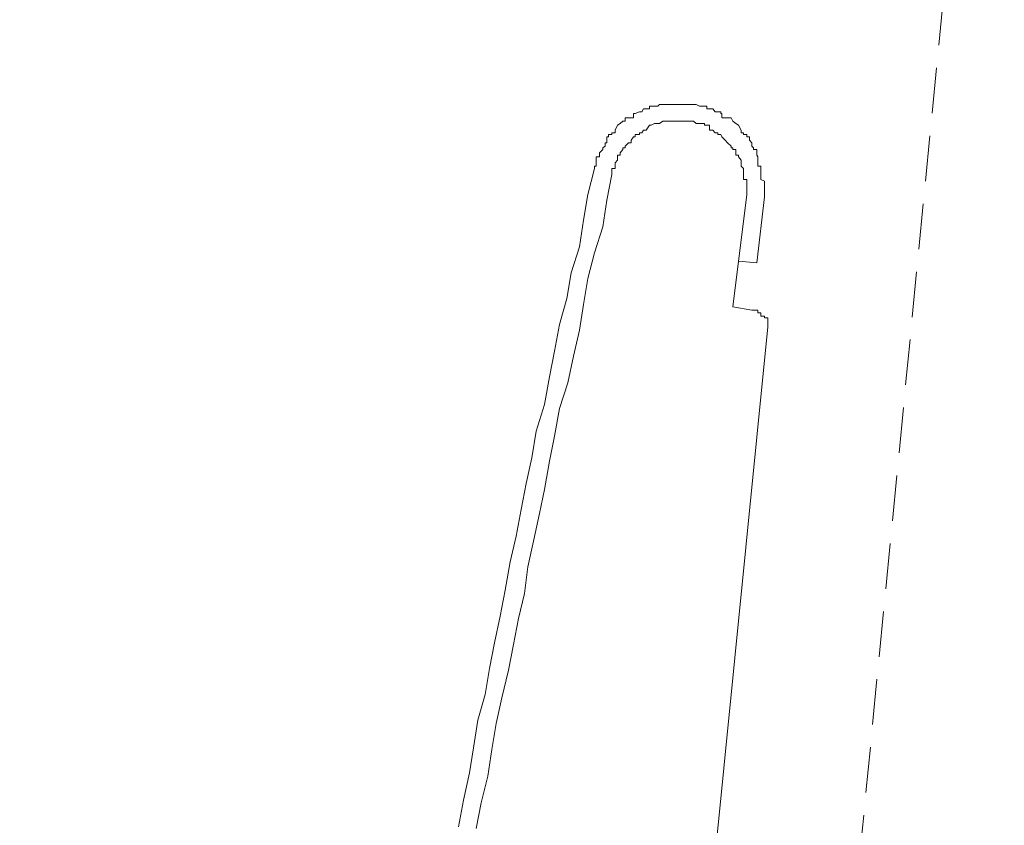
# Model space of a CAD drawing. Units: millimetres. Extents: x 0 to 4000, y 0 to 4000.
# Drawn here: x 3350 to 3365, y 1664 to 1676 of the extents above; entities that cross this region are included whole.
import ezdxf

# ---------------------------------------------------------------- set-up
doc = ezdxf.new("R2010")
doc.units = ezdxf.units.MM
doc.header["$MEASUREMENT"] = 0
doc.linetypes.add('AI-Linetype-4', pattern=[1.05681, 0.70454, -0.35227])
doc.layers.add('__ 1', color=7, linetype='Continuous')
doc.layers.add('Default', color=18, linetype='Continuous')
doc.styles.add('Arial', font='arial.ttf')
doc.dimstyles.new('Standard (TOTO) (Bathtub)', dxfattribs={"dimscale": 0.8, "dimtxt": 40, "dimasz": 40, "dimexe": 20, "dimexo": 15, "dimgap": 3, "dimtad": 1, "dimtoh": 1, "dimdec": 0, "dimzin": 1, "dimdsep": 46, "dimtxsty": 'Arial', "dimcen": 20, "dimadec": 0, "dimazin": 1, "dimtfac": 1, "dimtdec": 4, "dimtix": 1, "dimtofl": 0, "dimtmove": 1, "dimatfit": 3, "dimfxl": 0, "dimtolj": 1, "dimtzin": 1, "dimarcsym": 0})

# ---------------------------------------------------------------- blocks, each defined once
blk = doc.blocks.new('*D8')
at = {"layer": 'Default', "color": 0, "lineweight": -2}
for p, q in [((3442.128, 1718.356), (3442.128, 1053.341)), ((3213.892, 1177.844), (3213.892, 1053.341)), ((3253.892, 1073.341), (3402.128, 1073.341))]:
    blk.add_line(p, q, dxfattribs=at)
at = {"layer": 'Default', "color": 0}
for points in [[(3253.892, 1080.008), (3253.892, 1066.675), (3213.892, 1073.341)], [(3402.128, 1066.675), (3402.128, 1080.008), (3442.128, 1073.341)]]:
    blk.add_solid(points, dxfattribs=at)
at = {"layer": 'Defpoints', "color": 0}
for p in [(3442.128, 1733.356), (3213.892, 1192.844), (3442.128, 1073.341)]:
    blk.add_point(p, dxfattribs=at)
at = {"layer": 'Default', "color": 0, "insert": (3328.01, 1096.778), "char_height": 40, "attachment_point": 5, "style": 'Arial'}
blk.add_mtext('\\A1;230', dxfattribs=at)

msp = doc.modelspace()

# ---------------------------------------------------------------- linework, layer by layer
at = {"layer": '__ 1', "color": 0, "linetype": 'AI-Linetype-4', "lineweight": 9}
msp.add_lwpolyline([(3369.391, 1733.356), (3333.525, 1364.844)], dxfattribs=at)
at = {"layer": '__ 1', "color": 0, "lineweight": 9}
for points in [[(3361.095, 1673.507), (3361.095, 1673.546), (3361.095, 1673.584), (3361.095, 1673.61), (3361.095, 1673.636), (3361.095, 1673.713), (3361.095, 1673.752), (3361.043, 1673.778), (3361.043, 1673.829), (3361.043, 1673.855), (3361.043, 1673.907), (3361.043, 1673.946), (3361.043, 1673.984), (3360.992, 1673.984), (3360.992, 1674.036), (3360.992, 1674.075), (3360.992, 1674.126), (3360.979, 1674.152), (3360.979, 1674.191), (3360.979, 1674.242), (3360.927, 1674.242), (3360.927, 1674.268), (3360.902, 1674.294), (3360.902, 1674.345), (3360.863, 1674.384), (3360.863, 1674.436), (3360.824, 1674.436), (3360.824, 1674.474), (3360.773, 1674.474), (3360.773, 1674.5), (3360.734, 1674.5), (3360.734, 1674.539), (3360.695, 1674.616), (3360.656, 1674.642), (3360.605, 1674.681), (3360.579, 1674.732), (3360.527, 1674.732), (3360.489, 1674.732), (3360.437, 1674.732), (3360.437, 1674.797), (3360.424, 1674.797), (3360.424, 1674.823), (3360.373, 1674.823), (3360.334, 1674.823), (3360.295, 1674.874), (3360.244, 1674.874), (3360.205, 1674.874), (3360.205, 1674.913), (3360.166, 1674.913), (3360.115, 1674.913), (3360.089, 1674.913), (3360.037, 1674.939), (3359.998, 1674.939), (3359.973, 1674.939), (3359.934, 1674.939), (3359.869, 1674.939), (3359.844, 1674.939), (3359.805, 1674.939), (3359.766, 1674.939), (3359.715, 1674.939), (3359.663, 1674.939), (3359.624, 1674.939), (3359.599, 1674.939), (3359.547, 1674.939), (3359.521, 1674.939), (3359.47, 1674.939), (3359.444, 1674.913), (3359.392, 1674.913), (3359.341, 1674.913), (3359.315, 1674.913), (3359.315, 1674.874), (3359.263, 1674.874), (3359.224, 1674.874), (3359.199, 1674.823), (3359.16, 1674.823), (3359.095, 1674.797), (3359.07, 1674.797), (3359.07, 1674.732), (3359.031, 1674.732), (3358.992, 1674.732), (3358.941, 1674.732), (3358.941, 1674.681), (3358.902, 1674.681), (3358.863, 1674.642), (3358.824, 1674.616), (3358.786, 1674.539), (3358.786, 1674.5), (3358.734, 1674.5), (3358.734, 1674.474), (3358.683, 1674.474), (3358.683, 1674.436), (3358.657, 1674.436), (3358.657, 1674.384), (3358.657, 1674.345), (3358.631, 1674.345), (3358.631, 1674.294), (3358.592, 1674.268), (3358.592, 1674.242), (3358.541, 1674.191), (3358.541, 1674.152), (3358.541, 1674.126), (3358.489, 1674.126), (3358.489, 1674.075), (3358.489, 1674.036), (3358.489, 1673.984), (3358.463, 1673.984), (3358.463, 1673.946)], [(3361.095, 1673.507), (3361.095, 1673.546), (3361.095, 1673.584), (3361.095, 1673.61), (3361.095, 1673.636), (3361.095, 1673.713), (3361.095, 1673.752), (3361.043, 1673.778), (3361.043, 1673.829), (3361.043, 1673.855), (3361.043, 1673.907), (3361.043, 1673.946), (3361.043, 1673.984), (3360.992, 1673.984), (3360.992, 1674.036), (3360.992, 1674.075), (3360.992, 1674.126), (3360.979, 1674.152), (3360.979, 1674.191), (3360.979, 1674.242), (3360.927, 1674.242), (3360.927, 1674.268), (3360.902, 1674.294), (3360.902, 1674.345), (3360.863, 1674.384), (3360.863, 1674.436), (3360.824, 1674.436), (3360.824, 1674.474), (3360.773, 1674.474), (3360.773, 1674.5), (3360.734, 1674.5), (3360.734, 1674.539), (3360.695, 1674.616), (3360.656, 1674.642), (3360.605, 1674.681), (3360.579, 1674.732), (3360.527, 1674.732), (3360.489, 1674.732), (3360.437, 1674.732), (3360.437, 1674.797), (3360.424, 1674.797), (3360.424, 1674.823), (3360.373, 1674.823), (3360.334, 1674.823), (3360.295, 1674.874), (3360.244, 1674.874), (3360.205, 1674.874), (3360.205, 1674.913), (3360.166, 1674.913), (3360.115, 1674.913), (3360.089, 1674.913), (3360.037, 1674.939), (3359.998, 1674.939), (3359.973, 1674.939), (3359.934, 1674.939), (3359.869, 1674.939), (3359.844, 1674.939), (3359.805, 1674.939), (3359.766, 1674.939), (3359.715, 1674.939), (3359.663, 1674.939), (3359.624, 1674.939), (3359.599, 1674.939), (3359.547, 1674.939), (3359.521, 1674.939), (3359.47, 1674.939), (3359.444, 1674.913), (3359.392, 1674.913), (3359.341, 1674.913), (3359.315, 1674.913), (3359.315, 1674.874), (3359.263, 1674.874), (3359.224, 1674.874), (3359.199, 1674.823), (3359.16, 1674.823), (3359.095, 1674.797), (3359.07, 1674.797), (3359.07, 1674.732), (3359.031, 1674.732), (3358.992, 1674.732), (3358.941, 1674.732), (3358.941, 1674.681), (3358.902, 1674.681), (3358.863, 1674.642), (3358.824, 1674.616), (3358.786, 1674.539), (3358.786, 1674.5), (3358.734, 1674.5), (3358.734, 1674.474), (3358.683, 1674.474), (3358.683, 1674.436), (3358.657, 1674.436), (3358.657, 1674.384), (3358.657, 1674.345), (3358.631, 1674.345), (3358.631, 1674.294), (3358.592, 1674.268), (3358.592, 1674.242), (3358.541, 1674.191), (3358.541, 1674.152), (3358.541, 1674.126), (3358.489, 1674.126), (3358.489, 1674.075), (3358.489, 1674.036), (3358.489, 1673.984), (3358.463, 1673.984), (3358.463, 1673.946)], [(3360.824, 1673.546), (3360.824, 1673.584), (3360.824, 1673.61), (3360.824, 1673.636), (3360.824, 1673.713), (3360.824, 1673.752), (3360.824, 1673.778), (3360.773, 1673.778), (3360.773, 1673.829), (3360.773, 1673.855), (3360.773, 1673.907), (3360.773, 1673.946), (3360.734, 1673.984), (3360.734, 1674.036), (3360.734, 1674.075), (3360.695, 1674.126), (3360.695, 1674.152), (3360.656, 1674.152), (3360.656, 1674.191), (3360.656, 1674.242), (3360.605, 1674.242), (3360.605, 1674.268), (3360.579, 1674.268), (3360.579, 1674.294), (3360.527, 1674.345), (3360.489, 1674.384), (3360.437, 1674.436), (3360.424, 1674.474), (3360.373, 1674.474), (3360.373, 1674.5), (3360.334, 1674.5), (3360.295, 1674.539), (3360.244, 1674.539), (3360.244, 1674.616), (3360.205, 1674.616), (3360.166, 1674.616), (3360.166, 1674.642), (3360.115, 1674.642), (3360.089, 1674.642), (3360.037, 1674.642), (3359.998, 1674.681), (3359.973, 1674.681), (3359.934, 1674.681), (3359.869, 1674.681), (3359.844, 1674.681), (3359.805, 1674.681), (3359.766, 1674.681), (3359.715, 1674.681), (3359.663, 1674.681), (3359.624, 1674.681), (3359.599, 1674.681), (3359.547, 1674.681), (3359.521, 1674.681), (3359.47, 1674.642), (3359.444, 1674.642), (3359.392, 1674.642), (3359.341, 1674.616), (3359.315, 1674.616), (3359.263, 1674.539), (3359.224, 1674.539), (3359.199, 1674.5), (3359.16, 1674.5), (3359.16, 1674.474), (3359.095, 1674.474), (3359.095, 1674.436), (3359.07, 1674.436), (3359.031, 1674.384), (3359.031, 1674.345), (3358.992, 1674.345), (3358.941, 1674.294), (3358.941, 1674.268), (3358.902, 1674.268), (3358.902, 1674.242), (3358.863, 1674.191), (3358.863, 1674.152), (3358.824, 1674.152), (3358.824, 1674.126), (3358.824, 1674.075), (3358.786, 1674.036), (3358.786, 1673.984), (3358.786, 1673.946), (3358.734, 1673.946), (3358.734, 1673.907), (3358.734, 1673.855)], [(3360.824, 1673.546), (3360.824, 1673.584), (3360.824, 1673.61), (3360.824, 1673.636), (3360.824, 1673.713), (3360.824, 1673.752), (3360.824, 1673.778), (3360.773, 1673.778), (3360.773, 1673.829), (3360.773, 1673.855), (3360.773, 1673.907), (3360.773, 1673.946), (3360.734, 1673.984), (3360.734, 1674.036), (3360.734, 1674.075), (3360.695, 1674.126), (3360.695, 1674.152), (3360.656, 1674.152), (3360.656, 1674.191), (3360.656, 1674.242), (3360.605, 1674.242), (3360.605, 1674.268), (3360.579, 1674.268), (3360.579, 1674.294), (3360.527, 1674.345), (3360.489, 1674.384), (3360.437, 1674.436), (3360.424, 1674.474), (3360.373, 1674.474), (3360.373, 1674.5), (3360.334, 1674.5), (3360.295, 1674.539), (3360.244, 1674.539), (3360.244, 1674.616), (3360.205, 1674.616), (3360.166, 1674.616), (3360.166, 1674.642), (3360.115, 1674.642), (3360.089, 1674.642), (3360.037, 1674.642), (3359.998, 1674.681), (3359.973, 1674.681), (3359.934, 1674.681), (3359.869, 1674.681), (3359.844, 1674.681), (3359.805, 1674.681), (3359.766, 1674.681), (3359.715, 1674.681), (3359.663, 1674.681), (3359.624, 1674.681), (3359.599, 1674.681), (3359.547, 1674.681), (3359.521, 1674.681), (3359.47, 1674.642), (3359.444, 1674.642), (3359.392, 1674.642), (3359.341, 1674.616), (3359.315, 1674.616), (3359.263, 1674.539), (3359.224, 1674.539), (3359.199, 1674.5), (3359.16, 1674.5), (3359.16, 1674.474), (3359.095, 1674.474), (3359.095, 1674.436), (3359.07, 1674.436), (3359.031, 1674.384), (3359.031, 1674.345), (3358.992, 1674.345), (3358.941, 1674.294), (3358.941, 1674.268), (3358.902, 1674.268), (3358.902, 1674.242), (3358.863, 1674.191), (3358.863, 1674.152), (3358.824, 1674.152), (3358.824, 1674.126), (3358.824, 1674.075), (3358.786, 1674.036), (3358.786, 1673.984), (3358.786, 1673.946), (3358.734, 1673.946), (3358.734, 1673.907), (3358.734, 1673.855)], [(3360.824, 1673.546), (3360.824, 1673.584), (3360.824, 1673.61), (3360.824, 1673.636), (3360.824, 1673.713), (3360.824, 1673.752), (3360.824, 1673.778), (3360.773, 1673.778), (3360.773, 1673.829), (3360.773, 1673.855), (3360.773, 1673.907), (3360.773, 1673.946), (3360.734, 1673.984), (3360.734, 1674.036), (3360.734, 1674.075), (3360.695, 1674.126), (3360.695, 1674.152), (3360.656, 1674.152), (3360.656, 1674.191), (3360.656, 1674.242), (3360.605, 1674.242), (3360.605, 1674.268), (3360.579, 1674.268), (3360.579, 1674.294), (3360.527, 1674.345), (3360.489, 1674.384), (3360.437, 1674.436), (3360.424, 1674.474), (3360.373, 1674.474), (3360.373, 1674.5), (3360.334, 1674.5), (3360.295, 1674.539), (3360.244, 1674.539), (3360.244, 1674.616), (3360.205, 1674.616), (3360.166, 1674.616), (3360.166, 1674.642), (3360.115, 1674.642), (3360.089, 1674.642), (3360.037, 1674.642), (3359.998, 1674.681), (3359.973, 1674.681), (3359.934, 1674.681), (3359.869, 1674.681), (3359.844, 1674.681), (3359.805, 1674.681), (3359.766, 1674.681), (3359.715, 1674.681), (3359.663, 1674.681), (3359.624, 1674.681), (3359.599, 1674.681), (3359.547, 1674.681), (3359.521, 1674.681), (3359.47, 1674.642), (3359.444, 1674.642), (3359.392, 1674.642), (3359.341, 1674.616), (3359.315, 1674.616), (3359.263, 1674.539), (3359.224, 1674.539), (3359.199, 1674.5), (3359.16, 1674.5), (3359.16, 1674.474), (3359.095, 1674.474), (3359.095, 1674.436), (3359.07, 1674.436), (3359.031, 1674.384), (3359.031, 1674.345), (3358.992, 1674.345), (3358.941, 1674.294), (3358.941, 1674.268), (3358.902, 1674.268), (3358.902, 1674.242), (3358.863, 1674.191), (3358.863, 1674.152), (3358.824, 1674.152), (3358.824, 1674.126), (3358.824, 1674.075), (3358.786, 1674.036), (3358.786, 1673.984), (3358.786, 1673.946), (3358.734, 1673.946), (3358.734, 1673.907), (3358.734, 1673.855)], [(3358.463, 1673.946), (3358.36, 1673.546), (3358.296, 1673.146), (3358.231, 1672.733), (3358.102, 1672.333), (3358.038, 1671.933), (3357.921, 1671.533), (3357.844, 1671.12), (3357.767, 1670.72), (3357.689, 1670.294), (3357.56, 1669.882), (3357.496, 1669.469), (3357.405, 1669.069), (3357.328, 1668.669), (3357.251, 1668.256), (3357.16, 1667.856), (3357.083, 1667.417), (3357.005, 1667.018), (3356.915, 1666.605), (3356.838, 1666.205), (3356.773, 1665.805), (3356.657, 1665.405), (3356.593, 1664.979), (3356.528, 1664.592), (3356.438, 1664.166), (3356.36, 1663.754)], [(3358.734, 1673.855), (3358.657, 1673.455), (3358.592, 1673.042), (3358.463, 1672.642), (3358.36, 1672.243), (3358.296, 1671.843), (3358.231, 1671.443), (3358.141, 1671.043), (3358.05, 1670.63), (3357.921, 1670.23), (3357.844, 1669.804), (3357.767, 1669.417), (3357.689, 1668.979), (3357.612, 1668.604), (3357.521, 1668.179), (3357.431, 1667.779), (3357.38, 1667.366), (3357.289, 1666.979), (3357.212, 1666.579), (3357.134, 1666.179), (3357.031, 1665.753), (3356.941, 1665.353), (3356.876, 1664.953), (3356.812, 1664.54), (3356.709, 1664.128), (3356.631, 1663.728)], [(3358.734, 1673.855), (3358.657, 1673.455), (3358.592, 1673.042), (3358.463, 1672.642), (3358.36, 1672.243), (3358.296, 1671.843), (3358.231, 1671.443), (3358.141, 1671.043), (3358.05, 1670.63), (3357.921, 1670.23), (3357.844, 1669.804), (3357.767, 1669.417), (3357.689, 1668.979), (3357.612, 1668.604), (3357.521, 1668.179), (3357.431, 1667.779), (3357.38, 1667.366), (3357.289, 1666.979), (3357.212, 1666.579), (3357.134, 1666.179), (3357.031, 1665.753), (3356.941, 1665.353), (3356.876, 1664.953), (3356.812, 1664.54), (3356.709, 1664.128), (3356.631, 1663.728)], [(3358.734, 1673.855), (3358.657, 1673.455), (3358.592, 1673.042), (3358.463, 1672.642), (3358.36, 1672.243), (3358.296, 1671.843), (3358.231, 1671.443), (3358.141, 1671.043), (3358.05, 1670.63), (3357.921, 1670.23), (3357.844, 1669.804), (3357.767, 1669.417), (3357.689, 1668.979), (3357.612, 1668.604), (3357.521, 1668.179), (3357.431, 1667.779), (3357.38, 1667.366), (3357.289, 1666.979), (3357.212, 1666.579), (3357.134, 1666.179), (3357.031, 1665.753), (3356.941, 1665.353), (3356.876, 1664.953), (3356.812, 1664.54), (3356.709, 1664.128), (3356.631, 1663.728)], [(3360.824, 1673.546), (3360.605, 1671.804)], [(3360.605, 1671.804), (3360.824, 1673.546)], [(3360.824, 1673.546), (3360.605, 1671.804)], [(3361.095, 1673.507), (3360.979, 1672.488)], [(3361.095, 1673.507), (3360.979, 1672.488)], [(3360.695, 1672.513), (3360.979, 1672.488)], [(3360.605, 1671.804), (3360.902, 1671.752)], [(3360.902, 1671.752), (3360.605, 1671.804)], [(3360.605, 1671.804), (3360.902, 1671.752)], [(3361.147, 1671.494), (3361.147, 1671.533), (3361.147, 1671.559), (3361.147, 1671.61), (3361.147, 1671.636), (3361.095, 1671.636), (3361.095, 1671.662), (3361.043, 1671.662), (3361.043, 1671.714), (3360.992, 1671.714), (3360.992, 1671.752), (3360.979, 1671.752), (3360.927, 1671.752), (3360.902, 1671.752)], [(3360.295, 1662.954), (3361.147, 1671.494)]]:
    msp.add_lwpolyline(points, dxfattribs=at)

# ---------------------------------------------------------------- dimensions: what is measured, and where the dimension line sits
at = {"layer": 'Default', "color": 0}
dim = msp.add_linear_dim(base=(3442.128, 1073.341), p1=(3213.892, 1192.844), p2=(3442.128, 1733.356), text='230', dimstyle='Standard (TOTO) (Bathtub)', override={"dimscale": 1, "dimtxt": 40, "dimasz": 40, "dimexe": 20, "dimexo": 15, "dimgap": 3, "dimtad": 1, "dimtih": 0, "dimdec": 0, "dimzin": 1, "dimtxsty": 'Arial', "dimsah": 0, "dimcen": 20, "dimazin": 1, "dimtix": 0, "dimtmove": 0, "dimtzin": 1}, dxfattribs=at)
dim.commit()
dim.dimension.update_dxf_attribs({"geometry": '*D8', "text_midpoint": (3328.01, 1096.778)})

doc.saveas('drawing.dxf')
